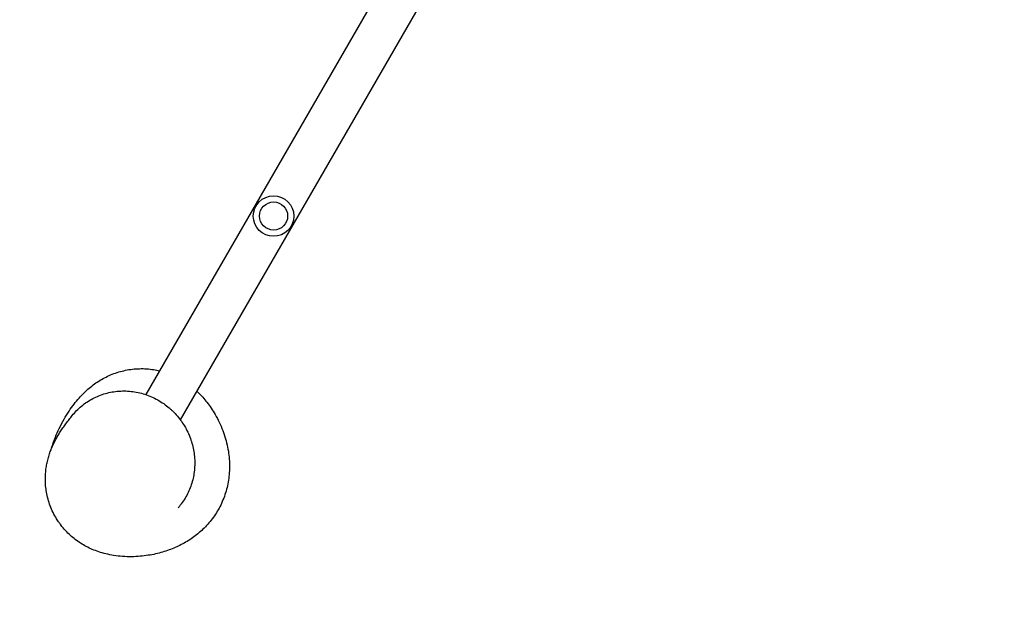
# Model space of a CAD drawing. Units: millimetres. Extents: x -12885 to 14564, y -11455 to 6363.
# Drawn here: x 5783 to 6901, y -7575 to -6901 of the extents above; entities that cross this region are included whole.
import ezdxf

# ---------------------------------------------------------------- set-up
doc = ezdxf.new("R2010")
doc.units = ezdxf.units.MM
doc.header["$LTSCALE"] = 20
doc.linetypes.add('HIDDEN', pattern=[9.525, 6.35, -3.175])
for name, color, linetype in [('2d', 230, 'Continuous'), ('AS-Free_Space_Hatch', 31, 'Continuous'), ('AS-Safetyzone', 5, 'HIDDEN')]:
    doc.layers.add(name, color=color, linetype=linetype)

msp = doc.modelspace()

# ---------------------------------------------------------------- hatches: boundary and pattern name
at = {"layer": 'AS-Free_Space_Hatch'}
h = msp.add_hatch(dxfattribs=at)
h.set_pattern_fill('ANSI31', color=1, scale=100)
edge = h.paths.add_edge_path()
edge.add_line((-7311, -8243.4), (-6093.5, -6656.7))
edge.add_line((-6093.5, -6656.7), (-8481, -4824.7))
edge.add_line((-8481, -4824.7), (-8481, -4824.7))
edge.add_arc((-9089.7, -5618.1), 1000, 52.5, 232.5258)
edge.add_line((-9698.1, -6411.7), (-7311, -8243.4))
edge = h.paths.add_edge_path()
edge.add_line((-11389.2, 1297.1), (-8042.3, -614.6))
edge.add_line((-8042.3, -614.6), (-7050.3, 1122.1))
edge.add_line((-7050.3, 1122.1), (-10397.3, 3033.8))
edge.add_arc((-10893.3, 2165.4), 1000, 60.2672, 240.2672)
edge = h.paths.add_edge_path()
edge.add_line((6553.4, -6708.9), (8648.9, -7918.7))
edge.add_arc((9148.9, -7052.7), 1000, 240, 420)
edge.add_line((9648.9, -6186.7), (7553.4, -4976.8))
edge.add_line((7553.4, -4976.8), (6553.4, -6708.9))
edge = h.paths.add_edge_path()
edge.add_line((9990.7, -2844.1), (11990.4, -3998.6))
edge.add_arc((12488.6, -3131.6), 1000, 240.1168, 420.0001)
edge.add_line((12988.6, -2265.5), (10990.7, -1112.1))
edge.add_line((10990.7, -1112.1), (9990.7, -2844.1))
edge = h.paths.add_edge_path()
edge.add_arc((-3410.5, -2051), 500, 0, 360, ccw=False)
edge = h.paths.add_edge_path()
edge.add_arc((2788.5, -1270), 500, 0, 360, ccw=False)

# ---------------------------------------------------------------- linework, layer by layer
at = {"layer": '2d'}
for p, q in [((6420.2, -6471.4), (5926.4, -7326.7)), ((5965.6, -7355.4), (6462.1, -6495.5))]:
    msp.add_line(p, q, dxfattribs=at)
for radius in [23, 16]:
    msp.add_circle((6071.4, -7123.8), radius, dxfattribs=at)
for points, knots in [([(5818.4, -7389.6), (5818.5, -7389.4), (5818.6, -7389.2), (5819.3, -7386.9), (5819.9, -7384.8), (5821.5, -7380.2), (5822.5, -7377.6), (5824.9, -7371.7), (5826.4, -7368.4), (5829.6, -7361.6), (5831.4, -7358.1), (5835.2, -7351.6), (5837, -7348.5), (5840.8, -7342.7), (5842.7, -7340.1), (5846.5, -7335.2), (5848.4, -7332.9), (5852.2, -7328.6), (5854.1, -7326.6), (5858, -7322.8), (5859.9, -7321.1), (5863.9, -7317.7), (5865.9, -7316.1), (5870.1, -7313.1), (5872.2, -7311.7), (5876.5, -7309.1), (5878.8, -7307.9), (5883.3, -7305.6), (5885.7, -7304.6), (5890.5, -7302.6), (5892.9, -7301.8), (5898, -7300.2), (5900.5, -7299.6), (5905.8, -7298.5), (5908.5, -7298), (5913.8, -7297.4), (5916.5, -7297.3), (5921.8, -7297.1), (5924.6, -7297.2), (5929.9, -7297.6), (5932.6, -7297.9), (5937.5, -7298.7), (5939.8, -7299.2), (5942, -7299.7)], [237.751916, 237.751916, 237.751916, 237.751916, 241.724196, 241.724196, 284.374823, 284.374823, 341.450903, 341.450903, 415.927626, 415.927626, 492.844417, 492.844417, 558.307111, 558.307111, 611.978669, 611.978669, 656.023042, 656.023042, 692.698157, 692.698157, 723.955918, 723.955918, 751.376466, 751.376466, 775.808199, 775.808199, 798.044451, 798.044451, 818.692313, 818.692313, 838.216878, 838.216878, 856.97463, 856.97463, 875.232121, 875.232121, 893.114172, 893.114172, 912.115698, 912.115698, 931.154294, 931.154294, 948.779141, 948.779141, 948.779141, 948.779141]), ([(5984.7, -7323.3), (5985.3, -7323.8), (5985.8, -7324.3), (5988, -7326.5), (5989.5, -7328.1), (5992.6, -7331.6), (5994.2, -7333.5), (5997.4, -7337.6), (5999, -7339.7), (6002.1, -7344.4), (6003.7, -7346.9), (6006.8, -7352.2), (6008.3, -7355.1), (6011.1, -7361), (6012.5, -7364.2), (6014.8, -7370.5), (6015.9, -7373.7), (6017.7, -7380), (6018.5, -7383.2), (6019.8, -7389.4), (6020.3, -7392.4), (6021, -7398.5), (6021.2, -7401.4), (6021.4, -7407.3), (6021.4, -7410.2), (6021.1, -7416), (6020.8, -7418.8), (6020.1, -7424.5), (6019.6, -7427.3), (6018.4, -7432.8), (6017.7, -7435.5), (6016, -7440.9), (6015, -7443.6), (6012.9, -7448.9), (6011.7, -7451.5), (6009.1, -7456.4), (6007.8, -7458.7), (6005, -7463.2), (6003.4, -7465.5), (6000.1, -7469.8), (5998.4, -7471.9), (5994.9, -7475.9), (5993, -7477.8), (5989.3, -7481.4), (5987.3, -7483.1), (5983.4, -7486.4), (5981.4, -7487.9), (5977.3, -7490.8), (5975.2, -7492.2), (5970.9, -7494.8), (5968.7, -7496), (5964.3, -7498.3), (5962, -7499.4), (5957.4, -7501.4), (5955, -7502.3), (5950.2, -7504.1), (5947.7, -7504.9), (5942.6, -7506.4), (5940, -7507.1), (5934.6, -7508.3), (5931.8, -7508.8), (5926, -7509.7), (5923, -7510.1), (5916.7, -7510.6), (5913.5, -7510.8), (5906.8, -7510.9), (5903.3, -7510.8), (5896.5, -7510.3), (5893.2, -7509.9), (5886.8, -7508.9), (5883.8, -7508.3), (5878.2, -7506.9), (5875.5, -7506.2), (5870.4, -7504.4), (5867.9, -7503.5), (5863.2, -7501.5), (5861, -7500.4), (5856.6, -7498.1), (5854.4, -7496.9), (5850.3, -7494.2), (5848.2, -7492.8), (5844.3, -7489.8), (5842.4, -7488.2), (5838.6, -7484.8), (5836.8, -7483), (5833.2, -7479.1), (5831.4, -7477), (5829.5, -7474.5), (5829.3, -7474.2), (5829.1, -7474)], [0, 0, 0, 0, 10.000069, 10.000069, 40.0015, 40.0015, 75.696633, 75.696633, 116.049232, 116.049232, 161.718635, 161.718635, 212.033002, 212.033002, 264.019841, 264.019841, 313.627683, 313.627683, 358.595263, 358.595263, 398.711413, 398.711413, 434.581133, 434.581133, 466.918646, 466.918646, 496.720622, 496.720622, 524.287935, 524.287935, 550.0952, 550.0952, 574.560965, 574.560965, 598.021963, 598.021963, 620.206522, 620.206522, 644.199551, 644.199551, 668.677043, 668.677043, 693.874094, 693.874094, 720.062704, 720.062704, 747.156675, 747.156675, 775.786827, 775.786827, 806.238062, 806.238062, 838.867041, 838.867041, 874.099804, 874.099804, 912.4398, 912.4398, 954.471298, 954.471298, 1000.842274, 1000.842274, 1052.148135, 1052.148135, 1108.360549, 1108.360549, 1166.86348, 1166.86348, 1220.941964, 1220.941964, 1265.764456, 1265.764456, 1302.543098, 1302.543098, 1333.20598, 1333.20598, 1359.601599, 1359.601599, 1382.973822, 1382.973822, 1404.159116, 1404.159116, 1423.742913, 1423.742913, 1443.299128, 1443.299128, 1463.782435, 1463.782435, 1466.057994, 1466.057994, 1466.057994, 1466.057994]), ([(5842.7, -7350.5), (5844.2, -7348.5), (5845.9, -7346.6), (5849.5, -7343), (5851.3, -7341.3), (5855.3, -7338.1), (5857.3, -7336.5), (5861.5, -7333.7), (5863.7, -7332.4), (5868.3, -7330), (5870.6, -7328.9), (5875.4, -7327), (5877.9, -7326.1), (5882.8, -7324.7), (5885.4, -7324.1), (5890.5, -7323.2), (5893.1, -7322.9), (5898.4, -7322.5), (5901, -7322.5), (5906.3, -7322.6), (5908.9, -7322.9), (5914.2, -7323.6), (5916.8, -7324.1), (5922, -7325.3), (5924.5, -7326.1), (5929.6, -7327.8), (5932, -7328.8), (5936.9, -7331.1), (5939.3, -7332.3), (5943.9, -7335.1), (5946.1, -7336.5), (5950.4, -7339.7), (5952.5, -7341.4), (5955.2, -7343.9), (5956, -7344.6), (5956.8, -7345.3)], [0, 0, 0, 0, 8.238595, 8.238595, 16.616564, 16.616564, 25.092279, 25.092279, 33.65127, 33.65127, 42.305064, 42.305064, 51.021318, 51.021318, 59.814359, 59.814359, 68.642284, 68.642284, 77.484856, 77.484856, 86.335325, 86.335325, 95.124212, 95.124212, 103.870976, 103.870976, 112.51927, 112.51927, 121.107101, 121.107101, 129.587145, 129.587145, 137.954426, 137.954426, 141.241043, 141.241043, 141.241043, 141.241043]), ([(5956.8, -7345.3), (5958.6, -7347.2), (5960.4, -7349.1), (5963.8, -7353.1), (5965.5, -7355.2), (5968.5, -7359.5), (5969.9, -7361.7), (5972.5, -7366.3), (5973.6, -7368.6), (5975.8, -7373.4), (5976.7, -7375.8), (5978.4, -7380.7), (5979.1, -7383.2), (5980.3, -7388.2), (5980.7, -7390.8), (5981.4, -7395.8), (5981.7, -7398.4), (5981.9, -7403.5), (5981.9, -7406), (5981.6, -7411.1), (5981.3, -7413.7), (5980.6, -7418.7), (5980.1, -7421.1), (5978.9, -7426), (5978.1, -7428.5), (5976.4, -7433.2), (5975.5, -7435.5), (5973.3, -7440.1), (5972.1, -7442.3), (5969.5, -7446.7), (5968.1, -7448.8), (5965.8, -7451.9), (5965, -7452.9), (5964.1, -7453.9)], [0, 0, 0, 0, 8.07268, 8.07268, 16.159841, 16.159841, 24.138742, 24.138742, 32.017163, 32.017163, 39.821399, 39.821399, 47.570086, 47.570086, 55.285303, 55.285303, 62.987339, 62.987339, 70.699562, 70.699562, 78.444504, 78.444504, 86.218643, 86.218643, 94.060904, 94.060904, 101.991776, 101.991776, 110.022808, 110.022808, 118.164634, 118.164634, 122.491475, 122.491475, 122.491475, 122.491475]), ([(5829.1, -7474), (5829, -7473.8), (5828.9, -7473.7), (5828.5, -7473.1), (5828.1, -7472.6), (5826.8, -7470.7), (5825.9, -7469.3), (5823.5, -7465.5), (5822.1, -7463), (5819.7, -7458), (5818.6, -7455.5), (5816.7, -7450.4), (5815.9, -7447.8), (5814.5, -7442.7), (5813.9, -7440.1), (5813.1, -7435.1), (5812.7, -7432.7), (5812.3, -7427.8), (5812.2, -7425.4), (5812.2, -7420.8), (5812.3, -7418.6), (5812.6, -7414.2), (5812.8, -7412), (5813.4, -7407.9), (5813.8, -7405.9), (5814.6, -7402), (5815.1, -7400), (5816.1, -7396.3), (5816.7, -7394.5), (5817.9, -7391), (5818.6, -7389.3), (5819.9, -7385.9), (5820.6, -7384.3), (5822.2, -7381.1), (5823, -7379.5), (5824.6, -7376.4), (5825.5, -7374.9), (5827.2, -7371.8), (5828.2, -7370.3), (5830.1, -7367.3), (5831.1, -7365.8), (5833.3, -7362.8), (5834.4, -7361.2), (5836.7, -7358.1), (5838, -7356.4), (5840.4, -7353.4), (5841.5, -7351.9), (5842.7, -7350.5)], [0, 0, 0, 0, 1.387429, 1.387429, 5.549745, 5.549745, 18.037522, 18.037522, 38.237597, 38.237597, 58.376085, 58.376085, 78.532793, 78.532793, 98.760857, 98.760857, 119.139404, 119.139404, 139.807141, 139.807141, 160.965963, 160.965963, 182.868489, 182.868489, 205.618269, 205.618269, 229.863202, 229.863202, 255.735692, 255.735692, 283.622937, 283.622937, 313.99813, 313.99813, 347.451578, 347.451578, 384.729249, 384.729249, 426.791884, 426.791884, 474.902795, 474.902795, 530.74445, 530.74445, 596.483229, 596.483229, 662.080088, 662.080088, 662.080088, 662.080088]), ([(5964.1, -7454), (5964, -7454.1), (5964, -7454.1), (5963.7, -7454.4), (5963.5, -7454.6), (5963.2, -7455.1), (5963, -7455.3), (5963, -7455.4), (5963, -7455.4), (5963, -7455.4)], [0.84952, 0.84952, 0.84952, 0.84952, 10.000012, 10.000012, 40.000332, 40.000332, 90.995764, 90.995764, 107.011988, 107.011988, 107.011988, 107.011988])]:
    msp.add_open_spline(points, degree=3, knots=knots, dxfattribs=at)
for points in [[(5984.3, -7322.9), (5984.5, -7323), (5984.6, -7323.2), (5984.7, -7323.3)], [(5964.1, -7453.9), (5964.1, -7453.9), (5964.1, -7453.9), (5964.1, -7453.9)]]:
    msp.add_open_spline(points, degree=3, dxfattribs=at)
at = {"layer": 'AS-Safetyzone'}
msp.add_lwpolyline([(8660.5, -3268.9, -0.247821), (8496.7, -4660.2), (10026.8, -5568.2, -0.45541), (10433.1, -7794.5, -0.496752), (8132.8, -8445.2, -1.163926), (3919.3, -5860.7, -0.264227), (3161.4, -4587.3), (3006.8, -3720.3, -0.064245), (2377.7, -3695.5), (2377.7, -4869, -0.227957), (1814.2, -6040.8), (567, -7127.9)], format="xyb", dxfattribs=at)

doc.saveas('drawing.dxf')
